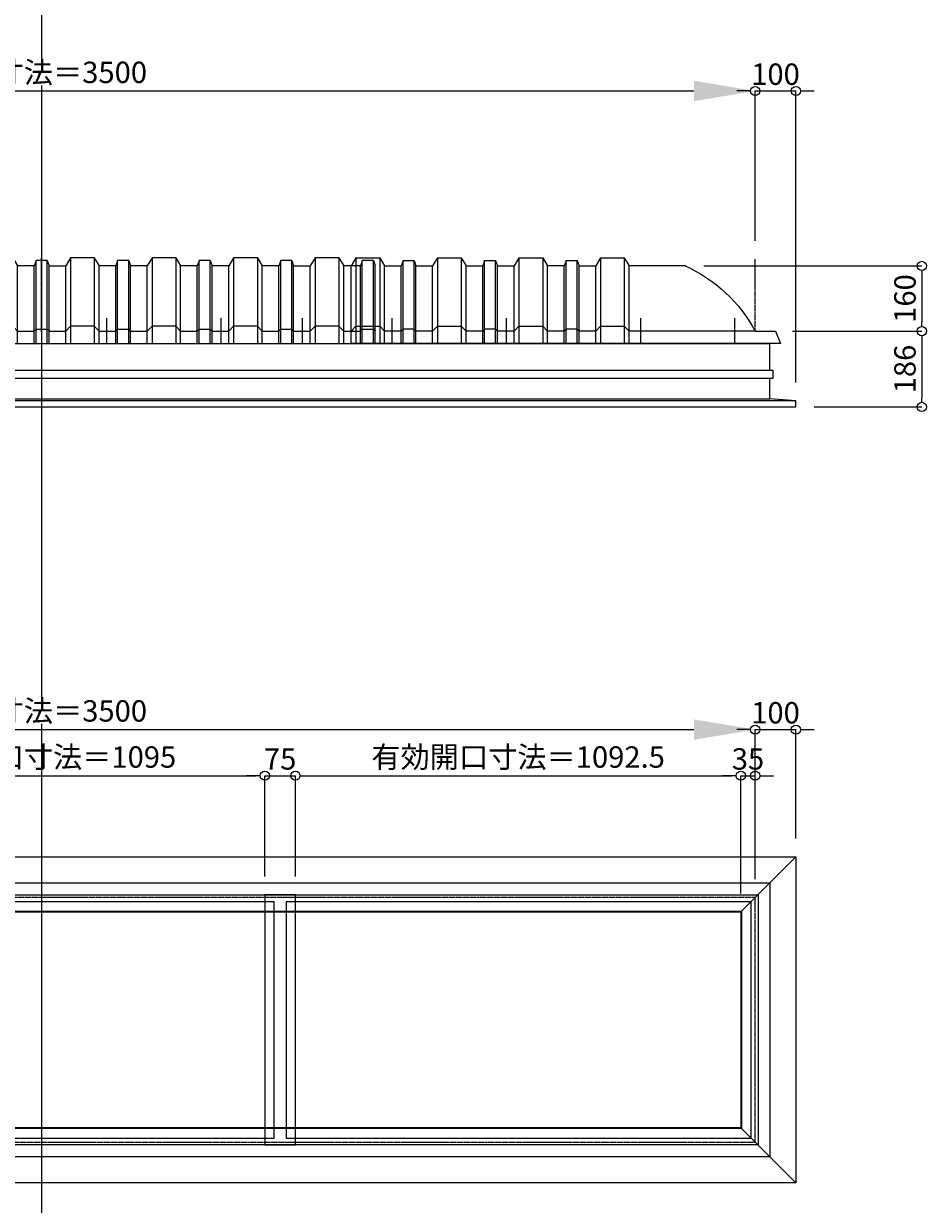
# Model space of a CAD drawing. Units: millimetres. Extents: x -12289 to 82400, y -2748 to 52132.
# Drawn here: x 48147 to 50362, y 35542 to 38439 of the extents above; entities that cross this region are included whole.
import ezdxf

# ---------------------------------------------------------------- set-up
doc = ezdxf.new("R2010")
doc.units = ezdxf.units.MM
doc.header["$LTSCALE"] = 0.3
doc.header["$PDMODE"] = 33
doc.header["$PDSIZE"] = 5
doc.linetypes.add('CENTER2', pattern=[28.575, 19.05, -3.175, 3.175, -3.175])
doc.layers.get('0').update_dxf_attribs({"lineweight": 9})
doc.layers.get('Defpoints').update_dxf_attribs({"lineweight": 9})
doc.layers.add('VP', color=7, linetype='Continuous', lineweight=9, plot=False)
for name, color, linetype, lineweight in [('ガラス02', 141, 'Continuous', 9), ('パーツ02', 121, 'Continuous', 9), ('中心線', 210, 'CENTER2', 9), ('型材02', 71, 'Continuous', 9), ('寸法', 10, 'Continuous', 9)]:
    doc.layers.add(name, color=color, linetype=linetype, lineweight=lineweight)
doc.styles.add('TGK-text', font='txt', dxfattribs={"height": 3.5})
doc.dimstyles.new('T-dim', dxfattribs={"dimtxt": 3.5, "dimasz": 1.5, "dimexe": 0, "dimexo": 3, "dimgap": 1, "dimtad": 1, "dimdec": 1, "dimdsep": 46, "dimtxsty": 'TGK-text', "dimblk": 'DOTBLANK', "dimcen": 0, "dimclrt": 2, "dimazin": 2, "dimtfac": 1, "dimtdec": 1, "dimtix": 1, "dimtmove": 2, "dimatfit": 3, "dimldrblk": 'OPEN30', "dimfxl": 1, "dimtolj": 1, "dimtzin": 0, "dimarcsym": 0})
doc.dimstyles.new('T-dimN', dxfattribs={"dimtxt": 3.5, "dimasz": 10, "dimexe": 0, "dimexo": 3, "dimgap": 1, "dimtad": 1, "dimdec": 1, "dimdsep": 46, "dimtxsty": 'TGK-text', "dimcen": 0, "dimclrt": 2, "dimazin": 2, "dimtfac": 1, "dimtdec": 1, "dimtix": 1, "dimtmove": 2, "dimatfit": 3, "dimldrblk": 'OPEN30', "dimfxl": 1, "dimtfill": 1, "dimtolj": 1, "dimtzin": 0, "dimarcsym": 0})

# ---------------------------------------------------------------- blocks, each defined once
blk = doc.blocks.new('*U423')
at = {"layer": '中心線', "color": 0, "linetype": 'CENTER2', "transparency": 16777216}
blk.add_line((0, -90.5), (0, 90.5), dxfattribs=at)
blk = doc.blocks.new('*D1238')
at = {"layer": 'Defpoints', "color": 0, "transparency": 16777216}
for p in [(49941.5, 38274), (46441.5, 37861.6), (49941.5, 37861.6)]:
    blk.add_point(p, dxfattribs=at)
at = {"layer": '寸法', "color": 0, "lineweight": -2, "transparency": 16777216}
for p, q in [((46441.5, 37906.6), (46441.5, 38274)), ((46591.5, 38274), (49791.5, 38274)), ((49941.5, 37906.6), (49941.5, 38274))]:
    blk.add_line(p, q, dxfattribs=at)
at = {"layer": '寸法', "color": 0, "transparency": 16777216}
for points in [[(46591.5, 38299), (46591.5, 38249), (46441.5, 38274)], [(49791.5, 38299), (49791.5, 38249), (49941.5, 38274)]]:
    blk.add_solid(points, dxfattribs=at)
at = {"layer": '寸法', "color": 2, "transparency": 16777216, "insert": (48191.5, 38319.7), "char_height": 52.5, "attachment_point": 5, "style": 'TGK-text', "bg_fill": 3, "box_fill_scale": 1.1, "bg_fill_color": 256, "bg_fill_true_color": 13158600, "bg_fill_transparency": 0}
blk.add_mtext('\\A1;呼称寸法＝3500', dxfattribs=at)
blk = doc.blocks.new('_Open30')
at = {"color": 0, "linetype": 'ByBlock', "lineweight": -2}
for p, q in [((-1, 0.27), (0, 0)), ((0, 0), (-1, -0.27)), ((0, 0), (-1, 0))]:
    blk.add_line(p, q, dxfattribs=at)
blk = doc.blocks.new('_DotBlank')
at = {"color": 0, "linetype": 'ByBlock', "lineweight": -2}
blk.add_line((-0.5, 0), (-1, 0), dxfattribs=at)
blk.add_circle((0, 0), 0.5, dxfattribs=at)
blk = doc.blocks.new('*D1239')
at = {"layer": 'Defpoints', "color": 0, "transparency": 16777216}
for p in [(50041.5, 38274), (49941.5, 37861.6), (50041.5, 37513.7)]:
    blk.add_point(p, dxfattribs=at)
at = {"layer": '寸法', "color": 0, "lineweight": -2, "transparency": 16777216}
for p, q in [((49919, 38274), (49896.5, 38274)), ((49941.5, 37906.6), (49941.5, 38274)), ((49941.5, 38274), (50041.5, 38274)), ((50041.5, 37558.7), (50041.5, 38274)), ((50064, 38274), (50086.5, 38274))]:
    blk.add_line(p, q, dxfattribs=at)
at = {"layer": '寸法', "color": 0, "lineweight": -2, "transparency": 16777216, "xscale": 22.5, "yscale": 22.5, "zscale": 22.5}
blk.add_blockref('_DotBlank', (49941.5, 38274), dxfattribs=at)
at = {"layer": '寸法', "color": 0, "lineweight": -2, "transparency": 16777216, "xscale": 22.5, "yscale": 22.5, "zscale": 22.5, "rotation": 180}
blk.add_blockref('_DotBlank', (50041.5, 38274), dxfattribs=at)
at = {"layer": '寸法', "color": 2, "transparency": 16777216, "insert": (49991.5, 38315.2), "char_height": 52.5, "attachment_point": 5, "style": 'TGK-text'}
blk.add_mtext('\\A1;100', dxfattribs=at)
blk = doc.blocks.new('*D1241')
at = {"layer": 'Defpoints', "color": 0, "transparency": 16777216}
for p in [(49770.4, 37844.7), (49988.1, 37684.7), (50350.3, 37684.7)]:
    blk.add_point(p, dxfattribs=at)
at = {"layer": '寸法', "color": 0, "lineweight": -2, "transparency": 16777216}
for p, q in [((49815.4, 37844.7), (50350.3, 37844.7)), ((50350.3, 37822.2), (50350.3, 37707.2)), ((50033.1, 37684.7), (50350.3, 37684.7))]:
    blk.add_line(p, q, dxfattribs=at)
at = {"layer": '寸法', "color": 0, "lineweight": -2, "transparency": 16777216, "xscale": 22.5, "yscale": 22.5, "zscale": 22.5}
for p, rotation in [((50350.3, 37844.7), 90), ((50350.3, 37684.7), 270)]:
    blk.add_blockref('_DotBlank', p, dxfattribs=dict(at, rotation=rotation))
at = {"layer": '寸法', "color": 2, "transparency": 16777216, "insert": (50309, 37764.7), "char_height": 52.5, "attachment_point": 5, "rotation": 90, "style": 'TGK-text'}
blk.add_mtext('\\A1;160', dxfattribs=at)
blk = doc.blocks.new('*D1242')
at = {"layer": 'Defpoints', "color": 0, "transparency": 16777216}
for p in [(49988.1, 37684.7), (50041.5, 37498.7), (50350.3, 37498.7)]:
    blk.add_point(p, dxfattribs=at)
at = {"layer": '寸法', "color": 0, "lineweight": -2, "transparency": 16777216}
for p, q in [((50033.1, 37684.7), (50350.3, 37684.7)), ((50350.3, 37662.2), (50350.3, 37521.2)), ((50086.5, 37498.7), (50350.3, 37498.7))]:
    blk.add_line(p, q, dxfattribs=at)
at = {"layer": '寸法', "color": 0, "lineweight": -2, "transparency": 16777216, "xscale": 22.5, "yscale": 22.5, "zscale": 22.5}
for p, rotation in [((50350.3, 37684.7), 90), ((50350.3, 37498.7), 270)]:
    blk.add_blockref('_DotBlank', p, dxfattribs=dict(at, rotation=rotation))
at = {"layer": '寸法', "color": 2, "transparency": 16777216, "insert": (50309, 37591.7), "char_height": 52.5, "attachment_point": 5, "rotation": 90, "style": 'TGK-text'}
blk.add_mtext('\\A1;186', dxfattribs=at)
blk = doc.blocks.new('TK-DOLE-600-950側面')
at = {"layer": 'パーツ02', "linetype": 'ByBlock'}
for p, q in [((320.8, 180), (309, 160)), ((379.2, 180), (320.8, 180)), ((320.8, 180), (320.8, -30)), ((379.2, 180), (391, 160)), ((379.2, 180), (379.2, -30)), ((520.8, 180), (509, 160)), ((579.2, 180), (520.8, 180)), ((520.8, 180), (520.8, -30)), ((579.2, 180), (591, 160)), ((579.2, 180), (579.2, -30)), ((720.8, 180), (709, 160)), ((779.2, 180), (720.8, 180)), ((720.8, 180), (720.8, -30)), ((779.2, 180), (791, 160)), ((779.2, 180), (779.2, -30)), ((920.8, 180), (909, 160)), ((979.2, 180), (920.8, 180)), ((920.8, 180), (920.8, -30)), ((979.2, 180), (991, 160)), ((979.2, 180), (979.2, -30)), ((171.1, 160), (309, 160)), ((309, -30), (309, 160)), ((391, -30), (391, 160)), ((431.8, 160), (391.5, 160)), ((436.4, 173), (431.8, 160)), ((431.8, -30), (431.8, 160)), ((463.6, 173), (436.4, 173)), ((436.4, -30), (436.4, 173)), ((463.6, 173), (468.2, 160)), ((463.6, -30), (463.6, 173)), ((468.2, -30), (468.2, 160)), ((468.2, 160), (509, 160)), ((509, -30), (509, 160)), ((591, -30), (591, 160)), ((631.8, 160), (591.5, 160)), ((636.4, 173), (631.8, 160)), ((631.8, -30), (631.8, 160)), ((663.6, 173), (636.4, 173)), ((636.4, -30), (636.4, 173)), ((663.6, 173), (668.2, 160)), ((663.6, -30), (663.6, 173)), ((709, 160), (668.2, 160)), ((668.2, -30), (668.2, 160)), ((709, -30), (709, 160)), ((831.8, 160), (791, 160)), ((791, -30), (791, 160)), ((836.4, 173), (831.8, 160)), ((831.8, -30), (831.8, 160)), ((863.6, 173), (836.4, 173)), ((836.4, -30), (836.4, 173)), ((863.6, 173), (868.2, 160)), ((863.6, -30), (863.6, 173)), ((909, 160), (868.2, 160)), ((868.2, -30), (868.2, 160)), ((909, -30), (909, 160)), ((991, -30), (991, 160)), ((-50, 0), (-62, -30)), ((0, 0), (-50, 0)), ((0, 0), (309, 0)), ((309, 0), (320.8, 12)), ((379.2, 12), (320.8, 12)), ((379.2, 12), (391, 0)), ((391, 0), (431.8, 0)), ((431.8, 0), (436.4, 5)), ((436.4, 5), (463.6, 5)), ((463.6, 5), (468.2, 0)), ((468.2, 0), (509, 0)), ((509, 0), (520.8, 12)), ((579.2, 12), (520.8, 12)), ((579.2, 12), (591, 0)), ((591, 0), (631.8, 0)), ((631.8, 0), (636.4, 5)), ((636.4, 5), (663.6, 5)), ((663.6, 5), (668.2, 0)), ((668.2, 0), (709, 0)), ((709, 0), (720.8, 12)), ((779.2, 12), (720.8, 12)), ((779.2, 12), (791, 0)), ((791, 0), (831.8, 0)), ((831.8, 0), (836.4, 5)), ((836.4, 5), (863.6, 5)), ((863.6, 5), (868.2, 0)), ((868.2, 0), (909, 0)), ((909, 0), (920.8, 12)), ((979.2, 12), (920.8, 12)), ((979.2, 12), (991, 0)), ((-62, -30), (991, -30))]:
    blk.add_line(p, q, dxfattribs=at)
blk.add_arc((319, -169.6), 361.2, 114.1561, 151.9964, dxfattribs=at)
at = {"layer": '中心線', "linetype": 'ByBlock'}
for p, q in [((50, -30), (50, 31.9)), ((280, -30), (280, 31.9)), ((610, -30), (610, 31.9)), ((890, -30), (890, 31.9))]:
    blk.add_line(p, q, dxfattribs=at)
blk = doc.blocks.new('TK-DOLS-600-1500側面')
at = {"layer": 'パーツ02', "linetype": 'ByBlock'}
for p, q in [((11.7647, 210), (0, 190)), ((70.1964, 210), (11.7647, 210)), ((11.7647, 210), (11.7647, 0)), ((70.1964, 210), (81.9611, 190)), ((70.1964, 210), (70.1964, 0)), ((127.35214, 203), (122.80214, 190)), ((154.60896, 203), (127.35214, 203)), ((127.35214, 0), (127.35214, 203)), ((154.60896, 203), (159.15894, 190)), ((154.60896, 0), (154.60896, 203)), ((211.7647, 210), (200, 190)), ((270.1964, 210), (211.7647, 210)), ((211.7647, 210), (211.7647, 0)), ((270.1964, 210), (281.9611, 190)), ((270.1964, 210), (270.1964, 0)), ((327.35214, 203), (322.80214, 190)), ((354.60896, 203), (327.35214, 203)), ((327.35214, 0), (327.35214, 203)), ((354.60896, 203), (359.15894, 190)), ((354.60896, 0), (354.60896, 203)), ((411.7647, 210), (400, 190)), ((470.1964, 210), (411.7647, 210)), ((411.7647, 210), (411.7647, 0)), ((470.1964, 210), (481.9611, 190)), ((470.1964, 210), (470.1964, 0)), ((527.35214, 203), (522.80214, 190)), ((554.60896, 203), (527.35214, 203)), ((527.35214, 0), (527.35214, 203)), ((554.60896, 203), (559.15894, 190)), ((554.60896, 0), (554.60896, 203)), ((611.7647, 210), (600, 190)), ((670.1964, 210), (611.7647, 210)), ((611.7647, 210), (611.7647, 0)), ((670.1964, 210), (681.9611, 190)), ((670.1964, 210), (670.1964, 0)), ((727.35214, 203), (722.80214, 190)), ((754.60896, 203), (727.35214, 203)), ((727.35214, 0), (727.35214, 203)), ((754.60896, 203), (759.15894, 190)), ((754.60896, 0), (754.60896, 203)), ((811.7647, 210), (800, 190)), ((870.1964, 210), (811.7647, 210)), ((811.7647, 210), (811.7647, 0)), ((870.1964, 210), (881.9611, 190)), ((870.1964, 210), (870.1964, 0)), ((927.35214, 203), (922.80214, 190)), ((954.60896, 203), (927.35214, 203)), ((927.35214, 0), (927.35214, 203)), ((954.60896, 203), (959.15894, 190)), ((954.60896, 0), (954.60896, 203)), ((1011.7647, 210), (1000, 190)), ((1070.1964, 210), (1011.7647, 210)), ((1011.7647, 210), (1011.7647, 0)), ((1070.1964, 210), (1081.9611, 190)), ((1070.1964, 210), (1070.1964, 0)), ((1127.35214, 203), (1122.80214, 190)), ((1154.60896, 203), (1127.35214, 203)), ((1127.35214, 0), (1127.35214, 203)), ((1154.60896, 203), (1159.15894, 190)), ((1154.60896, 0), (1154.60896, 203)), ((1211.7647, 210), (1200, 190)), ((1270.1964, 210), (1211.7647, 210)), ((1211.7647, 210), (1211.7647, 0)), ((1270.1964, 210), (1281.9611, 190)), ((1270.1964, 210), (1270.1964, 0)), ((1327.35214, 203), (1322.80214, 190)), ((1354.60896, 203), (1327.35214, 203)), ((1327.35214, 0), (1327.35214, 203)), ((1354.60896, 203), (1359.15894, 190)), ((1354.60896, 0), (1354.60896, 203)), ((1411.7647, 210), (1400, 190)), ((1470.1964, 210), (1411.7647, 210)), ((1411.7647, 210), (1411.7647, 0)), ((1470.1964, 210), (1481.9611, 190)), ((1470.1964, 210), (1470.1964, 0)), ((1527.35214, 203), (1522.80214, 190)), ((1554.60896, 203), (1527.35214, 203)), ((1527.35214, 0), (1527.35214, 203)), ((1554.60896, 203), (1559.15894, 190)), ((1554.60896, 0), (1554.60896, 203)), ((0, 0), (0, 190)), ((81.9611, 0), (81.9611, 190)), ((122.80214, 190), (82.4611, 190)), ((122.80214, 0), (122.80214, 190)), ((159.15894, 0), (159.15894, 190)), ((159.15894, 190), (200, 190)), ((200, 0), (200, 190)), ((281.9611, 0), (281.9611, 190)), ((322.80214, 190), (282.4611, 190)), ((322.80214, 0), (322.80214, 190)), ((400, 190), (359.15894, 190)), ((359.15894, 0), (359.15894, 190)), ((400, 0), (400, 190)), ((522.80214, 190), (481.9611, 190)), ((481.9611, 0), (481.9611, 190)), ((522.80214, 0), (522.80214, 190)), ((600, 190), (559.15894, 190)), ((559.15894, 0), (559.15894, 190)), ((600, 0), (600, 190)), ((722.80214, 190), (681.9611, 190)), ((681.9611, 0), (681.9611, 190)), ((722.80214, 0), (722.80214, 190)), ((759.15894, 0), (759.15894, 190)), ((759.15894, 190), (800, 190)), ((800, 0), (800, 190)), ((881.9611, 0), (881.9611, 190)), ((922.80214, 190), (882.4611, 190)), ((922.80214, 0), (922.80214, 190)), ((1000, 190), (959.15894, 190)), ((959.15894, 0), (959.15894, 190)), ((1000, 0), (1000, 190)), ((1122.80214, 190), (1081.9611, 190)), ((1081.9611, 0), (1081.9611, 190)), ((1122.80214, 0), (1122.80214, 190)), ((1200, 190), (1159.15894, 190)), ((1159.15894, 0), (1159.15894, 190)), ((1200, 0), (1200, 190)), ((1322.80214, 190), (1281.9611, 190)), ((1281.9611, 0), (1281.9611, 190)), ((1322.80214, 0), (1322.80214, 190)), ((1359.15894, 0), (1359.15894, 190)), ((1359.15894, 190), (1400, 190)), ((1400, 0), (1400, 190)), ((1481.9611, 0), (1481.9611, 190)), ((1522.80214, 190), (1482.4611, 190)), ((1522.80214, 0), (1522.80214, 190)), ((1559.15894, 0), (1559.15894, 190)), ((0, 30), (11.7647, 42)), ((70.1964, 42), (11.7647, 42)), ((70.1964, 42), (81.9611, 30)), ((81.9611, 30), (122.80214, 30)), ((122.80214, 30), (127.35214, 35)), ((127.35214, 35), (154.60896, 35)), ((154.60896, 35), (159.15894, 30)), ((159.15894, 30), (200, 30)), ((200, 30), (211.7647, 42)), ((270.1964, 42), (211.7647, 42)), ((270.1964, 42), (281.9611, 30)), ((281.9611, 30), (322.80214, 30)), ((322.80214, 30), (327.35214, 35)), ((327.35214, 35), (354.60896, 35)), ((354.60896, 35), (359.15894, 30)), ((359.15894, 30), (400, 30)), ((400, 30), (411.7647, 42)), ((470.1964, 42), (411.7647, 42)), ((470.1964, 42), (481.9611, 30)), ((481.9611, 30), (522.80214, 30)), ((522.80214, 30), (527.35214, 35)), ((527.35214, 35), (554.60896, 35)), ((554.60896, 35), (559.15894, 30)), ((559.15894, 30), (600, 30)), ((600, 30), (611.7647, 42)), ((670.1964, 42), (611.7647, 42)), ((670.1964, 42), (681.9611, 30)), ((681.9611, 30), (722.80214, 30)), ((722.80214, 30), (727.35214, 35)), ((727.35214, 35), (754.60896, 35)), ((754.60896, 35), (759.15894, 30)), ((759.15894, 30), (800, 30)), ((800, 30), (811.7647, 42)), ((870.1964, 42), (811.7647, 42)), ((870.1964, 42), (881.9611, 30)), ((881.9611, 30), (922.80214, 30)), ((922.80214, 30), (927.35214, 35)), ((927.35214, 35), (954.60896, 35)), ((954.60896, 35), (959.15894, 30)), ((959.15894, 30), (1000, 30)), ((1000, 30), (1011.7647, 42)), ((1070.1964, 42), (1011.7647, 42)), ((1070.1964, 42), (1081.9611, 30)), ((1081.9611, 30), (1122.80214, 30)), ((1122.80214, 30), (1127.35214, 35)), ((1127.35214, 35), (1154.60896, 35)), ((1154.60896, 35), (1159.15894, 30)), ((1159.15894, 30), (1200, 30)), ((1200, 30), (1211.7647, 42)), ((1270.1964, 42), (1211.7647, 42)), ((1270.1964, 42), (1281.9611, 30)), ((1281.9611, 30), (1322.80214, 30)), ((1322.80214, 30), (1327.35214, 35)), ((1327.35214, 35), (1354.60896, 35)), ((1354.60896, 35), (1359.15894, 30)), ((1359.15894, 30), (1400, 30)), ((1400, 30), (1411.7647, 42)), ((1470.1964, 42), (1411.7647, 42)), ((1470.1964, 42), (1481.9611, 30)), ((1481.9611, 30), (1522.80214, 30)), ((1522.80214, 30), (1527.35214, 35)), ((1527.35214, 35), (1554.60896, 35)), ((1554.60896, 35), (1559.15894, 30)), ((0, 0), (1559.15894, 0))]:
    blk.add_line(p, q, dxfattribs=at)
at = {"layer": '中心線', "linetype": 'ByBlock'}
for p, q in [((100.98056, -0.00004), (100.98056, 61.8985)), ((300.9806, -0.00004), (300.9806, 61.8985)), ((580.98064, -0.00004), (580.98064, 61.8985)), ((900.98044, -0.00004), (900.98044, 61.8985)), ((1180.98056, -0.00004), (1180.98056, 61.8985)), ((1380.9805, -0.00004), (1380.9805, 61.8985))]:
    blk.add_line(p, q, dxfattribs=at)
blk = doc.blocks.new('*D891')
at = {"layer": 'Defpoints', "color": 0, "transparency": 16777216}
for p in [(49941.5, 36706.8), (46441.5, 36294.5), (49941.5, 36294.5)]:
    blk.add_point(p, dxfattribs=at)
at = {"layer": '寸法', "color": 0, "lineweight": -2, "transparency": 16777216}
for p, q in [((46441.5, 36339.5), (46441.5, 36706.8)), ((46591.5, 36706.8), (49791.5, 36706.8)), ((49941.5, 36339.5), (49941.5, 36706.8))]:
    blk.add_line(p, q, dxfattribs=at)
at = {"layer": '寸法', "color": 0, "transparency": 16777216}
for points in [[(46591.5, 36731.8), (46591.5, 36681.8), (46441.5, 36706.8)], [(49791.5, 36731.8), (49791.5, 36681.8), (49941.5, 36706.8)]]:
    blk.add_solid(points, dxfattribs=at)
at = {"layer": '寸法', "color": 2, "transparency": 16777216, "insert": (48191.5, 36752.6), "char_height": 52.5, "attachment_point": 5, "style": 'TGK-text', "bg_fill": 3, "box_fill_scale": 1.1, "bg_fill_color": 256, "bg_fill_true_color": 13158600, "bg_fill_transparency": 0}
blk.add_mtext('\\A1;呼称寸法＝3500', dxfattribs=at)
blk = doc.blocks.new('*D892')
at = {"layer": 'Defpoints', "color": 0, "transparency": 16777216}
for p in [(50041.5, 36706.8), (50041.5, 36394.5), (49941.5, 36294.5)]:
    blk.add_point(p, dxfattribs=at)
at = {"layer": '寸法', "color": 0, "lineweight": -2, "transparency": 16777216}
for p, q in [((49919, 36706.8), (49896.5, 36706.8)), ((49941.5, 36339.5), (49941.5, 36706.8)), ((49941.5, 36706.8), (50041.5, 36706.8)), ((50041.5, 36439.5), (50041.5, 36706.8)), ((50064, 36706.8), (50086.5, 36706.8))]:
    blk.add_line(p, q, dxfattribs=at)
at = {"layer": '寸法', "color": 0, "lineweight": -2, "transparency": 16777216, "xscale": 22.5, "yscale": 22.5, "zscale": 22.5}
blk.add_blockref('_DotBlank', (49941.5, 36706.8), dxfattribs=at)
at = {"layer": '寸法', "color": 0, "lineweight": -2, "transparency": 16777216, "xscale": 22.5, "yscale": 22.5, "zscale": 22.5, "rotation": 180}
blk.add_blockref('_DotBlank', (50041.5, 36706.8), dxfattribs=at)
at = {"layer": '寸法', "color": 2, "transparency": 16777216, "insert": (49991.5, 36748.1), "char_height": 52.5, "attachment_point": 5, "style": 'TGK-text'}
blk.add_mtext('\\A1;100', dxfattribs=at)
blk = doc.blocks.new('*D897')
at = {"layer": 'Defpoints', "color": 0, "transparency": 16777216}
for p in [(48739, 36593.6), (47644, 36301.6), (48739, 36301.6)]:
    blk.add_point(p, dxfattribs=at)
at = {"layer": '寸法', "color": 0, "lineweight": -2, "transparency": 16777216}
for p, q in [((47644, 36346.6), (47644, 36593.6)), ((47666.5, 36593.6), (48716.5, 36593.6)), ((48739, 36346.6), (48739, 36593.6))]:
    blk.add_line(p, q, dxfattribs=at)
at = {"layer": '寸法', "color": 0, "lineweight": -2, "transparency": 16777216, "xscale": 22.5, "yscale": 22.5, "zscale": 22.5, "rotation": 180}
blk.add_blockref('_DotBlank', (47644, 36593.6), dxfattribs=at)
at = {"layer": '寸法', "color": 0, "lineweight": -2, "transparency": 16777216, "xscale": 22.5, "yscale": 22.5, "zscale": 22.5}
blk.add_blockref('_DotBlank', (48739, 36593.6), dxfattribs=at)
at = {"layer": '寸法', "color": 2, "transparency": 16777216, "insert": (48191.5, 36639.5), "char_height": 52.5, "attachment_point": 5, "style": 'TGK-text'}
blk.add_mtext('\\A1;有効開口寸法＝1095', dxfattribs=at)
blk = doc.blocks.new('*D898')
at = {"layer": 'Defpoints', "color": 0, "transparency": 16777216}
for p in [(49941.5, 36593.6), (49941.5, 36294.5), (49906.5, 36259.5)]:
    blk.add_point(p, dxfattribs=at)
at = {"layer": '寸法', "color": 0, "lineweight": -2, "transparency": 16777216}
for p, q in [((49884, 36593.6), (49861.5, 36593.6)), ((49906.5, 36304.5), (49906.5, 36593.6)), ((49906.5, 36593.6), (49941.5, 36593.6)), ((49941.5, 36339.5), (49941.5, 36593.6)), ((49964, 36593.6), (49986.5, 36593.6))]:
    blk.add_line(p, q, dxfattribs=at)
at = {"layer": '寸法', "color": 0, "lineweight": -2, "transparency": 16777216, "xscale": 22.5, "yscale": 22.5, "zscale": 22.5}
blk.add_blockref('_DotBlank', (49906.5, 36593.6), dxfattribs=at)
at = {"layer": '寸法', "color": 0, "lineweight": -2, "transparency": 16777216, "xscale": 22.5, "yscale": 22.5, "zscale": 22.5, "rotation": 180}
blk.add_blockref('_DotBlank', (49941.5, 36593.6), dxfattribs=at)
at = {"layer": '寸法', "color": 2, "transparency": 16777216, "insert": (49924, 36634.8), "char_height": 52.5, "attachment_point": 5, "style": 'TGK-text'}
blk.add_mtext('\\A1;35', dxfattribs=at)
blk = doc.blocks.new('*D907')
at = {"layer": 'Defpoints', "color": 0, "transparency": 16777216}
for p in [(48814, 36593.6), (48739, 36301.6), (48814, 36301.6)]:
    blk.add_point(p, dxfattribs=at)
at = {"layer": '寸法', "color": 0, "lineweight": -2, "transparency": 16777216}
for p, q in [((48716.5, 36593.6), (48694, 36593.6)), ((48739, 36346.6), (48739, 36593.6)), ((48739, 36593.6), (48814, 36593.6)), ((48814, 36346.6), (48814, 36593.6)), ((48836.5, 36593.6), (48859, 36593.6))]:
    blk.add_line(p, q, dxfattribs=at)
at = {"layer": '寸法', "color": 0, "lineweight": -2, "transparency": 16777216, "xscale": 22.5, "yscale": 22.5, "zscale": 22.5}
blk.add_blockref('_DotBlank', (48739, 36593.6), dxfattribs=at)
at = {"layer": '寸法', "color": 0, "lineweight": -2, "transparency": 16777216, "xscale": 22.5, "yscale": 22.5, "zscale": 22.5, "rotation": 180}
blk.add_blockref('_DotBlank', (48814, 36593.6), dxfattribs=at)
at = {"layer": '寸法', "color": 2, "transparency": 16777216, "insert": (48776.5, 36634.8), "char_height": 52.5, "attachment_point": 5, "style": 'TGK-text'}
blk.add_mtext('\\A1;75', dxfattribs=at)
blk = doc.blocks.new('*D908')
at = {"layer": 'Defpoints', "color": 0, "transparency": 16777216}
for p in [(49906.5, 36593.6), (48814, 36301.6), (49906.5, 36259.5)]:
    blk.add_point(p, dxfattribs=at)
at = {"layer": '寸法', "color": 0, "lineweight": -2, "transparency": 16777216}
for p, q in [((48814, 36346.6), (48814, 36593.6)), ((48836.5, 36593.6), (49884, 36593.6)), ((49906.5, 36304.5), (49906.5, 36593.6))]:
    blk.add_line(p, q, dxfattribs=at)
at = {"layer": '寸法', "color": 0, "lineweight": -2, "transparency": 16777216, "xscale": 22.5, "yscale": 22.5, "zscale": 22.5, "rotation": 180}
blk.add_blockref('_DotBlank', (48814, 36593.6), dxfattribs=at)
at = {"layer": '寸法', "color": 0, "lineweight": -2, "transparency": 16777216, "xscale": 22.5, "yscale": 22.5, "zscale": 22.5}
blk.add_blockref('_DotBlank', (49906.5, 36593.6), dxfattribs=at)
at = {"layer": '寸法', "color": 2, "transparency": 16777216, "insert": (49360.2, 36639.5), "char_height": 52.5, "attachment_point": 5, "style": 'TGK-text'}
blk.add_mtext('\\A1;有効開口寸法＝1092.5', dxfattribs=at)

msp = doc.modelspace()

# ---------------------------------------------------------------- linework, layer by layer
at = {"layer": 'VP'}
msp.add_line((48191.48, 41580.98), (48191.48, 33720.98), dxfattribs=at)
at = {"layer": 'ガラス02'}
for points in [[(48761.48, 36284.49), (47621.48, 36284.49), (47621.48, 35704.49), (48761.48, 35704.49)], [(49931.48, 36284.49), (48791.48, 36284.49), (48791.48, 35704.49), (49931.48, 35704.49)]]:
    msp.add_lwpolyline(points, close=True, dxfattribs=at)
at = {"layer": '中心線'}
msp.add_line((49941.48, 37684.66), (49941.48, 37861.63), dxfattribs=at)
msp.add_lwpolyline([(46441.48, 35694.49), (49941.48, 35694.49), (49941.48, 36294.49), (46441.48, 36294.49)], close=True, dxfattribs=at)
at = {"layer": '型材02'}
for p, q in [((46406.18, 37588.66), (49976.78, 37588.66)), ((50041.48, 37513.66), (46341.48, 37513.66)), ((46405.18, 37518.66), (49977.78, 37518.66)), ((50041.48, 36394.49), (49906.48, 36259.49)), ((50041.48, 35594.49), (49906.48, 35729.49))]:
    msp.add_line(p, q, dxfattribs=at)
for points in [[(46406.18, 37654.66), (49976.78, 37654.66), (49976.78, 37588.66), (49984.78, 37588.66), (49984.78, 37568.66), (46398.18, 37568.66), (46398.18, 37588.66), (46406.18, 37588.66)], [(46341.48, 36394.49), (50041.48, 36394.49), (50041.48, 35594.49), (46341.48, 35594.49)], [(46405.18, 36330.79), (49977.78, 36330.79), (49977.78, 35658.19), (46405.18, 35658.19)], [(46434.38, 36301.59), (49948.58, 36301.59), (49948.58, 35687.39), (46434.38, 35687.39)], [(48738.98, 35687.39), (48813.98, 35687.39), (48813.98, 36301.59), (48738.98, 36301.59)], [(46474.98, 36260.99), (49907.98, 36260.99), (49907.98, 35727.99), (46474.98, 35727.99)], [(49906.48, 35729.49), (46476.48, 35729.49), (46476.48, 36259.49), (49906.48, 36259.49)]]:
    msp.add_lwpolyline(points, close=True, dxfattribs=at)
msp.add_lwpolyline([(46405.18, 37568.66), (46405.18, 37518.66), (46341.48, 37513.66), (46341.48, 37498.66), (50041.48, 37498.66), (50041.48, 37513.66), (49977.78, 37518.66), (49977.78, 37568.66)], dxfattribs=at)

# ---------------------------------------------------------------- block references
at = {"layer": '中心線', "linetype": 'CENTER2'}
msp.add_blockref('*U423', (48191.48, 37773.15), dxfattribs=at)

# ---------------------------------------------------------------- dimensions: what is measured, and where the dimension line sits
at = {"layer": '寸法'}
dim = msp.add_linear_dim(base=(50350.28, 37498.66), p1=(49988.1, 37684.66), p2=(50041.48, 37498.66), angle=90, dimstyle='T-dim', dxfattribs=at)
dim.commit()
dim.dimension.update_dxf_attribs({"geometry": '*D1242', "text_midpoint": (50309.03, 37591.66)})

# ---------------------------------------------------------------- next in the draw order: dimensions: what is measured, and where the dimension line sits
for base, p1, p2, picture, middle in [((49941.48, 38273.95), (46441.48, 37861.63), (49941.48, 37861.63), '*D1238', (48191.48, 38319.73)), ((49941.48, 36706.81), (46441.48, 36294.49), (49941.48, 36294.49), '*D891', (48191.48, 36752.59))]:
    dim = msp.add_linear_dim(base=base, p1=p1, p2=p2, text='呼称寸法＝<>', dimstyle='T-dimN', dxfattribs=at)
    dim.commit()
    dim.dimension.update_dxf_attribs({"geometry": picture, "text_midpoint": middle})

# ---------------------------------------------------------------- next in the draw order: block references
at = {"layer": 'パーツ02'}
msp.add_blockref('TK-DOLS-600-1500側面', (47450.5, 37654.66), dxfattribs=at)
at = {"layer": 'パーツ02', "xscale": -1}
msp.add_blockref('TK-DOLE-600-950側面', (49941.48, 37684.66), dxfattribs=at)

# ---------------------------------------------------------------- next in the draw order: dimensions: what is measured, and where the dimension line sits
at = {"layer": '寸法'}
for base, p1, p2, picture, middle in [((50041.48, 38273.95), (49941.48, 37861.63), (50041.48, 37513.66), '*D1239', (49991.48, 38315.2)), ((50041.48, 36706.81), (49941.48, 36294.49), (50041.48, 36394.49), '*D892', (49991.48, 36748.06)), ((48813.98, 36593.58), (48738.98, 36301.59), (48813.98, 36301.59), '*D907', (48776.48, 36634.83)), ((49941.48, 36593.58), (49906.48, 36259.49), (49941.48, 36294.49), '*D898', (49923.98, 36634.83))]:
    dim = msp.add_linear_dim(base=base, p1=p1, p2=p2, dimstyle='T-dim', dxfattribs=at)
    dim.commit()
    dim.dimension.update_dxf_attribs({"geometry": picture, "text_midpoint": middle})
dim = msp.add_linear_dim(base=(50350.28, 37684.66), p1=(49770.36, 37844.66), p2=(49988.1, 37684.66), angle=90, dimstyle='T-dim', dxfattribs=at)
dim.commit()
dim.dimension.update_dxf_attribs({"geometry": '*D1241', "text_midpoint": (50309.03, 37764.66)})
for base, p1, p2, picture, middle in [((48738.98, 36593.58), (47643.98, 36301.59), (48738.98, 36301.59), '*D897', (48191.48, 36639.49)), ((49906.48, 36593.58), (48813.98, 36301.59), (49906.48, 36259.49), '*D908', (49360.23, 36639.49))]:
    dim = msp.add_linear_dim(base=base, p1=p1, p2=p2, text='有効開口寸法＝<>', dimstyle='T-dim', dxfattribs=at)
    dim.commit()
    dim.dimension.update_dxf_attribs({"geometry": picture, "text_midpoint": middle})

doc.saveas('drawing.dxf')
